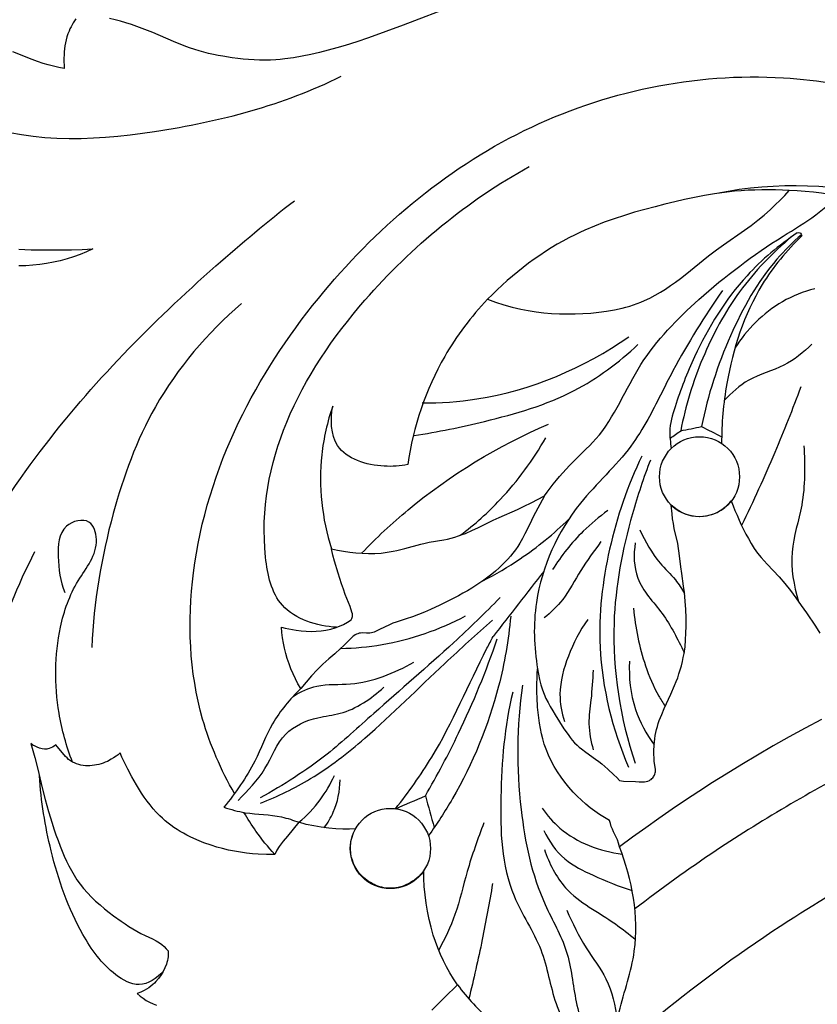
# Model space of a CAD drawing. Units: millimetres. Extents: x 2685 to 5185, y -7810 to -5310.
# Drawn here: x 3170 to 3255, y -6283 to -6178 of the extents above; entities that cross this region are included whole.
import ezdxf

# ---------------------------------------------------------------- set-up
doc = ezdxf.new("R2010")
doc.units = ezdxf.units.MM
doc.header["$MEASUREMENT"] = 0
doc.layers.add('kontur', color=7, linetype='Continuous', true_color=0xffffff)
doc.styles.add('Arial', font='txt')
doc.dimstyles.new('Dimension Style 01', dxfattribs={"dimtxt": 10, "dimasz": 7, "dimexe": 0.5, "dimexo": 0.5, "dimgap": 0.25, "dimtad": 1, "dimtoh": 1, "dimdec": 0, "dimzin": 1, "dimdsep": 46, "dimtxsty": 'Arial', "dimcen": 0.5, "dimazin": 0, "dimtfac": 1, "dimtdec": 4, "dimtix": 1, "dimtmove": 1, "dimatfit": 3, "dimfxl": 0, "dimtolj": 1, "dimtzin": 1, "dimarcsym": 0})

# ---------------------------------------------------------------- blocks, each defined once
blk = doc.blocks.new('*D1')
at = {"layer": 'Defpoints', "color": 0}
for p in [(3653.72, -6094.68), (3072.72, -6299.32), (3653.72, -6299.32)]:
    blk.add_point(p, dxfattribs=at)
at = {"layer": 'kontur', "color": 0, "lineweight": -2}
for p, q in [((3072.72, -6298.82), (3072.72, -6094.18)), ((3653.72, -6298.82), (3653.72, -6094.18)), ((3079.72, -6094.68), (3646.72, -6094.68))]:
    blk.add_line(p, q, dxfattribs=at)
at = {"layer": 'kontur', "color": 0}
for points in [[(3079.72, -6093.52), (3079.72, -6095.85), (3072.72, -6094.68)], [(3646.72, -6095.85), (3646.72, -6093.52), (3653.72, -6094.68)]]:
    blk.add_solid(points, dxfattribs=at)
at = {"layer": 'kontur', "color": 0, "insert": (3363.22, -6089.33), "char_height": 10, "attachment_point": 5, "style": 'Arial'}
blk.add_mtext('\\A1;581', dxfattribs=at)
blk = doc.blocks.new('*D2')
at = {"layer": 'Defpoints', "color": 0}
for p in [(3363.62, -6112.83), (3053.8, -6912.83), (3363.62, -6912.83)]:
    blk.add_point(p, dxfattribs=at)
at = {"layer": 'kontur', "color": 0, "lineweight": -2}
for p, q in [((3363.12, -6112.83), (3053.3, -6112.83)), ((3053.8, -6119.83), (3053.8, -6905.83)), ((3363.12, -6912.83), (3053.3, -6912.83))]:
    blk.add_line(p, q, dxfattribs=at)
at = {"layer": 'kontur', "color": 0}
for points in [[(3054.96, -6119.83), (3052.63, -6119.83), (3053.8, -6112.83)], [(3052.63, -6905.83), (3054.96, -6905.83), (3053.8, -6912.83)]]:
    blk.add_solid(points, dxfattribs=at)
at = {"layer": 'kontur', "color": 0, "insert": (3048.44, -6512.83), "char_height": 10, "attachment_point": 5, "rotation": 90, "style": 'Arial'}
blk.add_mtext('\\A1;800', dxfattribs=at)

msp = doc.modelspace()

# ---------------------------------------------------------------- linework, layer by layer
at = {"layer": 'kontur'}
for points in [[(3216.39, -6176.46), (3210.85, -6178.6), (3209.01, -6179.29), (3207.15, -6179.95), (3205.92, -6180.36), (3204.69, -6180.75), (3203.78, -6181.02), (3202.86, -6181.27), (3201.95, -6181.51), (3201.02, -6181.72), (3200.1, -6181.91), (3199.18, -6182.07), (3198.25, -6182.19), (3197.78, -6182.24), (3197.32, -6182.28), (3196.74, -6182.3), (3196.16, -6182.31), (3195.58, -6182.31), (3195, -6182.28), (3194.42, -6182.25), (3193.84, -6182.2), (3193.26, -6182.13), (3192.68, -6182.06), (3191.67, -6181.91), (3191.17, -6181.81), (3190.67, -6181.71), (3190.17, -6181.6), (3189.67, -6181.48), (3189.18, -6181.34), (3188.69, -6181.2), (3188.13, -6181), (3187.56, -6180.79), (3186.45, -6180.34), (3184.23, -6179.39), (3183.1, -6178.94), (3182.54, -6178.73), (3181.96, -6178.54), (3181.39, -6178.35), (3180.81, -6178.18), (3180.23, -6178.03), (3179.64, -6177.9)], [(3176.07, -6177.93), (3175.79, -6178.35), (3175.55, -6178.78), (3175.44, -6179), (3175.34, -6179.23), (3175.22, -6179.53), (3175.12, -6179.83), (3175.04, -6180.15), (3174.97, -6180.46), (3174.91, -6180.78), (3174.87, -6181.1), (3174.83, -6181.42), (3174.81, -6181.75), (3174.8, -6182.11), (3174.79, -6182.48), (3174.81, -6182.85), (3174.83, -6183.21), (3174.26, -6183.1), (3173.7, -6182.97), (3173.13, -6182.82), (3172.58, -6182.66), (3172, -6182.47), (3171.43, -6182.26), (3169.36, -6181.45)], [(3170.01, -6202.39), (3170.66, -6202.44), (3171.32, -6202.47), (3171.98, -6202.48), (3173.3, -6202.48), (3175.59, -6202.45), (3176.73, -6202.42), (3177.87, -6202.35), (3177.2, -6202.66), (3176.52, -6202.95), (3175.83, -6203.21), (3175.13, -6203.43), (3174.41, -6203.63), (3173.69, -6203.79), (3172.96, -6203.92), (3172.23, -6204.02), (3171.49, -6204.1), (3170.75, -6204.15), (3170.01, -6204.17)], [(3255.27, -6252.36), (3253.56, -6253.27), (3251.85, -6254.21), (3250.16, -6255.16), (3248.48, -6256.14), (3246.81, -6257.13), (3245.15, -6258.15), (3243.7, -6259.06), (3242.26, -6259.99), (3240.83, -6260.93), (3239.41, -6261.89), (3238, -6262.86), (3236.6, -6263.85), (3235.21, -6264.85), (3233.83, -6265.87), (3233.73, -6265.5), (3233.6, -6265.13), (3233.19, -6264.3), (3233.07, -6264.02), (3232.95, -6263.72), (3232.85, -6263.4), (3232.75, -6263.07), (3232.22, -6262.76), (3231.71, -6262.44), (3231.2, -6262.09), (3230.71, -6261.72), (3230.24, -6261.33), (3229.77, -6260.92), (3229.33, -6260.5), (3228.9, -6260.06), (3228.44, -6259.55), (3228.01, -6259.02), (3227.61, -6258.48), (3227.23, -6257.92), (3226.88, -6257.34), (3226.56, -6256.74), (3226.27, -6256.13), (3226.02, -6255.51), (3225.83, -6254.97), (3225.67, -6254.42), (3225.54, -6253.86), (3225.42, -6253.3), (3225.32, -6252.74), (3225.24, -6252.17), (3225.18, -6251.6), (3225.12, -6251.03), (3225.06, -6250.02), (3225.04, -6249.51), (3225.04, -6249), (3225.04, -6248.5), (3225.06, -6247.99), (3225.08, -6247.49), (3225.12, -6246.98), (3225.21, -6247.55), (3225.32, -6248.11), (3225.46, -6248.66), (3225.63, -6249.2), (3225.81, -6249.66), (3226.01, -6250.11), (3226.23, -6250.56), (3226.47, -6250.99), (3226.72, -6251.43), (3226.98, -6251.85), (3227.92, -6253.34), (3228.35, -6253.96), (3228.57, -6254.25), (3228.8, -6254.54), (3229.05, -6254.82), (3229.31, -6255.08), (3229.53, -6255.28), (3229.77, -6255.47), (3230.26, -6255.84), (3231.27, -6256.56), (3231.61, -6256.81), (3231.94, -6257.07), (3232.58, -6257.63), (3233.21, -6258.22), (3233.52, -6258.53), (3233.82, -6258.85), (3234.24, -6258.89), (3235.51, -6258.95), (3235.9, -6258.98), (3236.28, -6258.99), (3236.47, -6258.98), (3236.65, -6258.95), (3236.82, -6258.91), (3236.99, -6258.83), (3237.09, -6258.77), (3237.18, -6258.71), (3237.27, -6258.63), (3237.35, -6258.55), (3237.42, -6258.46), (3237.48, -6258.36), (3237.54, -6258.26), (3237.58, -6258.16), (3237.61, -6258.03), (3237.63, -6257.91), (3237.63, -6257.65), (3237.51, -6256.77), (3237.49, -6256.41), (3237.47, -6256.06), (3237.47, -6255.71), (3237.5, -6255.05), (3237.53, -6254.73), (3237.57, -6254.4), (3237.62, -6254.07), (3237.68, -6253.75), (3237.75, -6253.43), (3237.84, -6253.11), (3237.94, -6252.78), (3238.05, -6252.46), (3238.3, -6251.81), (3238.57, -6251.18), (3239.28, -6249.66), (3239.68, -6248.75), (3239.84, -6248.33), (3240, -6247.92), (3240.14, -6247.49), (3240.28, -6247.07), (3240.4, -6246.64), (3240.51, -6246.21), (3240.6, -6245.77), (3240.68, -6245.34), (3240.78, -6244.62), (3240.84, -6243.89), (3240.88, -6243.17), (3240.9, -6242.44), (3240.89, -6241.55), (3240.87, -6240.66), (3240.81, -6239.77), (3240.72, -6238.88), (3240.63, -6238.2), (3240.43, -6236.83), (3240.34, -6236.14), (3240.17, -6234.68), (3240.1, -6234.19), (3240, -6233.65), (3239.64, -6232.05), (3239.54, -6231.54), (3239.46, -6231.03), (3239.4, -6230.52), (3239.31, -6229.59), (3239.51, -6229.76), (3239.71, -6229.92), (3239.93, -6230.07), (3240.15, -6230.21), (3240.38, -6230.34), (3240.62, -6230.45), (3240.86, -6230.55), (3241.11, -6230.63), (3241.49, -6230.72), (3241.88, -6230.77), (3242.28, -6230.79), (3242.67, -6230.77), (3243.07, -6230.72), (3243.45, -6230.63), (3243.83, -6230.51), (3244.19, -6230.36), (3244.4, -6230.24), (3244.61, -6230.11), (3244.82, -6229.97), (3245.01, -6229.82), (3245.2, -6229.66), (3245.37, -6229.49), (3245.54, -6229.32), (3245.7, -6229.13), (3245.89, -6229.65), (3246.09, -6230.16), (3246.31, -6230.66), (3246.53, -6231.17), (3246.76, -6231.67), (3247, -6232.16), (3247.25, -6232.65), (3247.51, -6233.13), (3247.82, -6233.66), (3248.14, -6234.18), (3248.49, -6234.68), (3248.87, -6235.16), (3249.18, -6235.51), (3249.5, -6235.85), (3250.16, -6236.52), (3250.79, -6237.2), (3251.39, -6237.9), (3251.99, -6238.65), (3252.57, -6239.43), (3253.13, -6240.23), (3253.67, -6241.03), (3254.63, -6242.45), (3255.1, -6243.18)], [(3255.27, -6252.36), (3253.56, -6253.27), (3251.85, -6254.21), (3250.16, -6255.16), (3248.48, -6256.14), (3246.81, -6257.13), (3245.15, -6258.15), (3243.7, -6259.06), (3242.26, -6259.99), (3240.83, -6260.93), (3239.41, -6261.89), (3238, -6262.86), (3236.6, -6263.85), (3235.21, -6264.85), (3233.83, -6265.87), (3233.73, -6265.5), (3233.6, -6265.13), (3233.19, -6264.3), (3233.07, -6264.02), (3232.95, -6263.72), (3232.85, -6263.4), (3232.75, -6263.07), (3232.22, -6262.76), (3231.71, -6262.44), (3231.2, -6262.09), (3230.71, -6261.72), (3230.24, -6261.33), (3229.77, -6260.92), (3229.33, -6260.5), (3228.9, -6260.06), (3228.44, -6259.55), (3228.01, -6259.02), (3227.61, -6258.48), (3227.23, -6257.92), (3226.88, -6257.34), (3226.56, -6256.74), (3226.27, -6256.13), (3226.02, -6255.51), (3225.83, -6254.97), (3225.67, -6254.42), (3225.54, -6253.86), (3225.42, -6253.3), (3225.32, -6252.74), (3225.24, -6252.17), (3225.18, -6251.6), (3225.12, -6251.03), (3225.06, -6250.02), (3225.04, -6249.51), (3225.04, -6249), (3225.04, -6248.5), (3225.06, -6247.99), (3225.08, -6247.49), (3225.12, -6246.98), (3225.21, -6247.55), (3225.32, -6248.11), (3225.46, -6248.66), (3225.63, -6249.2), (3225.81, -6249.66), (3226.01, -6250.11), (3226.23, -6250.56), (3226.47, -6250.99), (3226.72, -6251.43), (3226.98, -6251.85), (3227.92, -6253.34), (3228.35, -6253.96), (3228.57, -6254.25), (3228.8, -6254.54), (3229.05, -6254.82), (3229.31, -6255.08), (3229.53, -6255.28), (3229.77, -6255.47), (3230.26, -6255.84), (3231.27, -6256.56), (3231.61, -6256.81), (3231.94, -6257.07), (3232.58, -6257.63), (3233.21, -6258.22), (3233.52, -6258.53), (3233.82, -6258.85), (3234.24, -6258.89), (3235.51, -6258.95), (3235.9, -6258.98), (3236.28, -6258.99), (3236.47, -6258.98), (3236.65, -6258.95), (3236.82, -6258.91), (3236.99, -6258.83), (3237.09, -6258.77), (3237.18, -6258.71), (3237.27, -6258.63), (3237.35, -6258.55), (3237.42, -6258.46), (3237.48, -6258.36), (3237.54, -6258.26), (3237.58, -6258.16), (3237.61, -6258.03), (3237.63, -6257.91), (3237.63, -6257.65), (3237.51, -6256.77), (3237.49, -6256.41), (3237.47, -6256.06), (3237.47, -6255.71), (3237.5, -6255.05), (3237.53, -6254.73), (3237.57, -6254.4), (3237.62, -6254.07), (3237.68, -6253.75), (3237.75, -6253.43), (3237.84, -6253.11), (3237.94, -6252.78), (3238.05, -6252.46), (3238.3, -6251.81), (3238.57, -6251.18), (3239.28, -6249.66), (3239.68, -6248.75), (3239.84, -6248.33), (3240, -6247.92), (3240.14, -6247.49), (3240.28, -6247.07), (3240.4, -6246.64), (3240.51, -6246.21), (3240.6, -6245.77), (3240.68, -6245.34), (3240.78, -6244.62), (3240.84, -6243.89), (3240.88, -6243.17), (3240.9, -6242.44), (3240.89, -6241.55), (3240.87, -6240.66), (3240.81, -6239.77), (3240.72, -6238.88), (3240.63, -6238.2), (3240.43, -6236.83), (3240.34, -6236.14), (3240.17, -6234.68), (3240.1, -6234.19), (3240, -6233.65), (3239.64, -6232.05), (3239.54, -6231.54), (3239.46, -6231.03), (3239.4, -6230.52), (3239.31, -6229.59), (3239.51, -6229.76), (3239.71, -6229.92), (3239.93, -6230.07), (3240.15, -6230.21), (3240.38, -6230.34), (3240.62, -6230.45), (3240.86, -6230.55), (3241.11, -6230.63), (3241.49, -6230.72), (3241.88, -6230.77), (3242.28, -6230.79), (3242.67, -6230.77), (3243.07, -6230.72), (3243.45, -6230.63), (3243.83, -6230.51), (3244.19, -6230.36), (3244.4, -6230.24), (3244.61, -6230.11), (3244.82, -6229.97), (3245.01, -6229.82), (3245.2, -6229.66), (3245.37, -6229.49), (3245.54, -6229.32), (3245.7, -6229.13), (3245.89, -6229.65), (3246.09, -6230.16), (3246.31, -6230.66), (3246.53, -6231.17), (3246.76, -6231.67), (3247, -6232.16), (3247.25, -6232.65), (3247.51, -6233.13), (3247.82, -6233.66), (3248.14, -6234.18), (3248.49, -6234.68), (3248.87, -6235.16), (3249.18, -6235.51), (3249.5, -6235.85), (3250.16, -6236.52), (3250.79, -6237.2), (3251.39, -6237.9), (3251.99, -6238.65), (3252.57, -6239.43), (3253.13, -6240.23), (3253.67, -6241.03), (3254.63, -6242.45), (3255.1, -6243.18)], [(3213.88, -6283.24), (3215.23, -6281.88), (3216.61, -6280.53), (3216.19, -6279.89), (3215.8, -6279.26), (3215.44, -6278.62), (3215.12, -6277.98), (3214.8, -6277.3), (3214.51, -6276.62), (3214.26, -6275.94), (3214.03, -6275.25), (3213.8, -6274.43), (3213.59, -6273.59), (3213.41, -6272.72), (3213.27, -6271.85), (3213.16, -6270.97), (3213.08, -6270.1), (3213.05, -6269.25), (3213.04, -6268.82), (3213.05, -6268.41), (3212.88, -6268.62), (3212.69, -6268.83), (3212.49, -6269.02), (3212.28, -6269.21), (3212.07, -6269.38), (3211.84, -6269.54), (3211.6, -6269.68), (3211.36, -6269.82), (3211.11, -6269.93), (3210.85, -6270.04), (3210.59, -6270.12), (3210.32, -6270.19), (3210.05, -6270.24), (3209.77, -6270.27), (3209.5, -6270.28), (3209.22, -6270.28), (3209, -6270.26), (3208.79, -6270.23), (3208.57, -6270.18), (3208.36, -6270.13), (3208.15, -6270.06), (3207.94, -6269.98), (3207.74, -6269.89), (3207.54, -6269.79), (3207.35, -6269.68), (3207.16, -6269.56), (3206.98, -6269.43), (3206.8, -6269.29), (3206.63, -6269.15), (3206.47, -6268.99), (3206.32, -6268.83), (3206.17, -6268.66), (3205.94, -6268.35), (3205.74, -6268.01), (3205.57, -6267.66), (3205.44, -6267.3), (3205.33, -6266.93), (3205.26, -6266.55), (3205.23, -6266.17), (3205.24, -6265.79), (3205.26, -6265.55), (3205.29, -6265.31), (3205.35, -6265.08), (3205.41, -6264.85), (3205.48, -6264.62), (3205.57, -6264.39), (3205.67, -6264.18), (3205.78, -6263.96), (3205.13, -6263.99), (3204.43, -6263.99), (3203.7, -6263.96), (3202.95, -6263.91), (3202.14, -6263.8), (3201.34, -6263.66), (3200.54, -6263.49), (3199.76, -6263.27), (3198.54, -6264.76), (3198.09, -6265.29), (3197.88, -6265.56), (3197.68, -6265.84), (3197.42, -6266.25), (3197.19, -6266.68), (3196.32, -6266.69), (3195.45, -6266.66), (3194.82, -6266.62), (3194.18, -6266.55), (3193.55, -6266.46), (3192.92, -6266.35), (3192.29, -6266.22), (3191.66, -6266.07), (3191.04, -6265.9), (3190.43, -6265.7), (3189.67, -6265.44), (3188.93, -6265.14), (3188.21, -6264.81), (3187.85, -6264.63), (3187.5, -6264.44), (3187.16, -6264.24), (3186.82, -6264.03), (3186.49, -6263.82), (3186.17, -6263.59), (3185.86, -6263.35), (3185.55, -6263.11), (3185.26, -6262.85), (3184.97, -6262.58), (3184.61, -6262.21), (3184.27, -6261.83), (3183.95, -6261.43), (3183.63, -6261.02), (3183.33, -6260.6), (3183.05, -6260.17), (3182.5, -6259.29), (3182.02, -6258.46), (3181.57, -6257.62), (3181.16, -6256.77), (3180.96, -6256.34), (3180.78, -6255.9), (3180.56, -6256.09), (3180.33, -6256.26), (3180.08, -6256.42), (3179.83, -6256.58), (3179.41, -6256.8), (3179.19, -6256.9), (3178.97, -6256.98), (3178.74, -6257.06), (3178.51, -6257.13), (3178.27, -6257.18), (3178.04, -6257.22), (3177.8, -6257.25), (3177.56, -6257.27), (3177.32, -6257.27), (3177.08, -6257.26), (3176.84, -6257.23), (3176.61, -6257.19), (3176.38, -6257.14), (3176.15, -6257.07), (3175.92, -6256.97), (3175.7, -6256.87), (3175.49, -6256.74), (3175.3, -6256.59), (3175.13, -6256.44), (3174.97, -6256.27), (3173.92, -6255.05), (3173.76, -6255.17), (3173.59, -6255.28), (3173.41, -6255.37), (3173.22, -6255.44), (3173.09, -6255.47), (3172.97, -6255.49), (3172.72, -6255.49), (3172.47, -6255.46), (3172.21, -6255.4), (3171.96, -6255.31), (3171.73, -6255.2), (3171.5, -6255.07), (3171.29, -6254.92), (3171.69, -6256.39), (3171.98, -6257.5), (3172.53, -6259.74), (3172.82, -6260.86), (3173.16, -6262.11), (3173.54, -6263.35), (3173.74, -6263.97), (3173.95, -6264.59), (3174.17, -6265.2), (3174.4, -6265.81), (3174.61, -6266.34), (3174.84, -6266.87), (3175.07, -6267.39), (3175.32, -6267.9), (3175.59, -6268.4), (3175.87, -6268.89), (3176.18, -6269.37), (3176.51, -6269.83), (3176.89, -6270.31), (3177.29, -6270.77), (3177.72, -6271.22), (3178.16, -6271.64), (3178.63, -6272.05), (3179.1, -6272.45), (3179.59, -6272.84), (3180.08, -6273.21), (3180.88, -6273.79), (3181.29, -6274.07), (3181.7, -6274.34), (3182.12, -6274.6), (3182.55, -6274.84), (3182.98, -6275.08), (3183.42, -6275.29), (3184.2, -6275.65), (3184.58, -6275.85), (3184.77, -6275.96), (3184.94, -6276.07), (3185.2, -6276.26), (3185.44, -6276.47), (3185.67, -6276.7), (3185.88, -6276.94), (3185.88, -6277.24), (3185.86, -6277.55), (3185.83, -6277.75), (3185.79, -6277.95), (3185.74, -6278.15), (3185.68, -6278.35), (3185.53, -6278.73), (3185.35, -6279.11), (3185.12, -6279.49), (3184.86, -6279.85), (3184.57, -6280.19), (3184.42, -6280.35), (3184.25, -6280.5), (3184.04, -6280.68), (3183.81, -6280.84), (3183.57, -6280.99), (3183.33, -6281.13), (3182.96, -6281.31), (3182.58, -6281.46), (3182.89, -6281.73), (3183.22, -6281.97), (3183.55, -6282.19), (3183.9, -6282.38), (3184.26, -6282.55), (3184.63, -6282.7)], [(3213.88, -6283.24), (3215.23, -6281.88), (3216.61, -6280.53), (3216.19, -6279.89), (3215.8, -6279.26), (3215.44, -6278.62), (3215.12, -6277.98), (3214.8, -6277.3), (3214.51, -6276.62), (3214.26, -6275.94), (3214.03, -6275.25), (3213.8, -6274.43), (3213.59, -6273.59), (3213.41, -6272.72), (3213.27, -6271.85), (3213.16, -6270.97), (3213.08, -6270.1), (3213.05, -6269.25), (3213.04, -6268.82), (3213.05, -6268.41), (3212.88, -6268.62), (3212.69, -6268.83), (3212.49, -6269.02), (3212.28, -6269.21), (3212.07, -6269.38), (3211.84, -6269.54), (3211.6, -6269.68), (3211.36, -6269.82), (3211.11, -6269.93), (3210.85, -6270.04), (3210.59, -6270.12), (3210.32, -6270.19), (3210.05, -6270.24), (3209.77, -6270.27), (3209.5, -6270.28), (3209.22, -6270.28), (3209, -6270.26), (3208.79, -6270.23), (3208.57, -6270.18), (3208.36, -6270.13), (3208.15, -6270.06), (3207.94, -6269.98), (3207.74, -6269.89), (3207.54, -6269.79), (3207.35, -6269.68), (3207.16, -6269.56), (3206.98, -6269.43), (3206.8, -6269.29), (3206.63, -6269.15), (3206.47, -6268.99), (3206.32, -6268.83), (3206.17, -6268.66), (3205.94, -6268.35), (3205.74, -6268.01), (3205.57, -6267.66), (3205.44, -6267.3), (3205.33, -6266.93), (3205.26, -6266.55), (3205.23, -6266.17), (3205.24, -6265.79), (3205.26, -6265.55), (3205.29, -6265.31), (3205.35, -6265.08), (3205.41, -6264.85), (3205.48, -6264.62), (3205.57, -6264.39), (3205.67, -6264.18), (3205.78, -6263.96), (3205.13, -6263.99), (3204.43, -6263.99), (3203.7, -6263.96), (3202.95, -6263.91), (3202.14, -6263.8), (3201.34, -6263.66), (3200.54, -6263.49), (3199.76, -6263.27), (3198.54, -6264.76), (3198.09, -6265.29), (3197.88, -6265.56), (3197.68, -6265.84), (3197.42, -6266.25), (3197.19, -6266.68), (3196.32, -6266.69), (3195.45, -6266.66), (3194.82, -6266.62), (3194.18, -6266.55), (3193.55, -6266.46), (3192.92, -6266.35), (3192.29, -6266.22), (3191.66, -6266.07), (3191.04, -6265.9), (3190.43, -6265.7), (3189.67, -6265.44), (3188.93, -6265.14), (3188.21, -6264.81), (3187.85, -6264.63), (3187.5, -6264.44), (3187.16, -6264.24), (3186.82, -6264.03), (3186.49, -6263.82), (3186.17, -6263.59), (3185.86, -6263.35), (3185.55, -6263.11), (3185.26, -6262.85), (3184.97, -6262.58), (3184.61, -6262.21), (3184.27, -6261.83), (3183.95, -6261.43), (3183.63, -6261.02), (3183.33, -6260.6), (3183.05, -6260.17), (3182.5, -6259.29), (3182.02, -6258.46), (3181.57, -6257.62), (3181.16, -6256.77), (3180.96, -6256.34), (3180.78, -6255.9), (3180.56, -6256.09), (3180.33, -6256.26), (3180.08, -6256.42), (3179.83, -6256.58), (3179.41, -6256.8), (3179.19, -6256.9), (3178.97, -6256.98), (3178.74, -6257.06), (3178.51, -6257.13), (3178.27, -6257.18), (3178.04, -6257.22), (3177.8, -6257.25), (3177.56, -6257.27), (3177.32, -6257.27), (3177.08, -6257.26), (3176.84, -6257.23), (3176.61, -6257.19), (3176.38, -6257.14), (3176.15, -6257.07), (3175.92, -6256.97), (3175.7, -6256.87), (3175.49, -6256.74), (3175.3, -6256.59), (3175.13, -6256.44), (3174.97, -6256.27), (3173.92, -6255.05), (3173.76, -6255.17), (3173.59, -6255.28), (3173.41, -6255.37), (3173.22, -6255.44), (3173.09, -6255.47), (3172.97, -6255.49), (3172.72, -6255.49), (3172.47, -6255.46), (3172.21, -6255.4), (3171.96, -6255.31), (3171.73, -6255.2), (3171.5, -6255.07), (3171.29, -6254.92), (3171.69, -6256.39), (3171.98, -6257.5), (3172.53, -6259.74), (3172.82, -6260.86), (3173.16, -6262.11), (3173.54, -6263.35), (3173.74, -6263.97), (3173.95, -6264.59), (3174.17, -6265.2), (3174.4, -6265.81), (3174.61, -6266.34), (3174.84, -6266.87), (3175.07, -6267.39), (3175.32, -6267.9), (3175.59, -6268.4), (3175.87, -6268.89), (3176.18, -6269.37), (3176.51, -6269.83), (3176.89, -6270.31), (3177.29, -6270.77), (3177.72, -6271.22), (3178.16, -6271.64), (3178.63, -6272.05), (3179.1, -6272.45), (3179.59, -6272.84), (3180.08, -6273.21), (3180.88, -6273.79), (3181.29, -6274.07), (3181.7, -6274.34), (3182.12, -6274.6), (3182.55, -6274.84), (3182.98, -6275.08), (3183.42, -6275.29), (3184.2, -6275.65), (3184.58, -6275.85), (3184.77, -6275.96), (3184.94, -6276.07), (3185.2, -6276.26), (3185.44, -6276.47), (3185.67, -6276.7), (3185.88, -6276.94), (3185.88, -6277.24), (3185.86, -6277.55), (3185.83, -6277.75), (3185.79, -6277.95), (3185.74, -6278.15), (3185.68, -6278.35), (3185.53, -6278.73), (3185.35, -6279.11), (3185.12, -6279.49), (3184.86, -6279.85), (3184.57, -6280.19), (3184.42, -6280.35), (3184.25, -6280.5), (3184.04, -6280.68), (3183.81, -6280.84), (3183.57, -6280.99), (3183.33, -6281.13), (3182.96, -6281.31), (3182.58, -6281.46), (3182.89, -6281.73), (3183.22, -6281.97), (3183.55, -6282.19), (3183.9, -6282.38), (3184.26, -6282.55), (3184.63, -6282.7)]]:
    msp.add_lwpolyline(points, dxfattribs=at)
for points in [[(3251.84, -6196.15), (3251.12, -6196.12), (3250.39, -6196.09), (3249.66, -6196.09), (3248.94, -6196.09), (3248.21, -6196.11), (3247.49, -6196.14), (3246.76, -6196.18), (3246.04, -6196.24), (3244.97, -6196.36), (3243.91, -6196.51), (3242.85, -6196.69), (3241.79, -6196.89), (3240.74, -6197.11), (3239.69, -6197.35), (3238.64, -6197.61), (3237.6, -6197.88), (3236.51, -6198.17), (3235.42, -6198.48), (3234.34, -6198.81), (3233.26, -6199.16), (3232.2, -6199.54), (3231.15, -6199.94), (3230.12, -6200.38), (3229.6, -6200.61), (3229.1, -6200.86), (3228.45, -6201.18), (3227.81, -6201.53), (3227.18, -6201.88), (3226.56, -6202.26), (3225.95, -6202.65), (3225.34, -6203.05), (3224.75, -6203.46), (3224.16, -6203.89), (3223.58, -6204.33), (3223.01, -6204.79), (3222.45, -6205.25), (3221.9, -6205.73), (3221.36, -6206.21), (3220.83, -6206.71), (3220.31, -6207.21), (3219.79, -6207.72), (3220.66, -6208.03), (3221.54, -6208.31), (3222.42, -6208.55), (3223.32, -6208.76), (3224.13, -6208.91), (3224.95, -6209.04), (3225.77, -6209.14), (3226.6, -6209.21), (3227.43, -6209.26), (3228.26, -6209.28), (3229.1, -6209.27), (3229.93, -6209.24), (3230.77, -6209.19), (3231.62, -6209.1), (3232.45, -6208.99), (3233.28, -6208.84), (3234.1, -6208.66), (3234.51, -6208.55), (3234.91, -6208.44), (3235.3, -6208.31), (3235.7, -6208.17), (3236.09, -6208.02), (3236.47, -6207.86), (3237.05, -6207.59), (3237.62, -6207.29), (3238.17, -6206.97), (3238.72, -6206.63), (3239.25, -6206.27), (3239.78, -6205.9), (3240.3, -6205.51), (3240.81, -6205.12), (3243.29, -6203.1), (3244.14, -6202.45), (3244.87, -6201.93), (3247.09, -6200.39), (3247.81, -6199.87), (3248.51, -6199.33), (3249.19, -6198.77), (3249.86, -6198.19), (3250.37, -6197.7), (3250.88, -6197.2), (3251.37, -6196.68)], [(3251.84, -6196.15), (3251.12, -6196.12), (3250.39, -6196.09), (3249.66, -6196.09), (3248.94, -6196.09), (3248.21, -6196.11), (3247.49, -6196.14), (3246.76, -6196.18), (3246.04, -6196.24), (3244.97, -6196.36), (3243.91, -6196.51), (3242.85, -6196.69), (3241.79, -6196.89), (3240.74, -6197.11), (3239.69, -6197.35), (3238.64, -6197.61), (3237.6, -6197.88), (3236.51, -6198.17), (3235.42, -6198.48), (3234.34, -6198.81), (3233.26, -6199.16), (3232.2, -6199.54), (3231.15, -6199.94), (3230.12, -6200.38), (3229.6, -6200.61), (3229.1, -6200.86), (3228.45, -6201.18), (3227.81, -6201.53), (3227.18, -6201.88), (3226.56, -6202.26), (3225.95, -6202.65), (3225.34, -6203.05), (3224.75, -6203.46), (3224.16, -6203.89), (3223.58, -6204.33), (3223.01, -6204.79), (3222.45, -6205.25), (3221.9, -6205.73), (3221.36, -6206.21), (3220.83, -6206.71), (3220.31, -6207.21), (3219.79, -6207.72), (3220.66, -6208.03), (3221.54, -6208.31), (3222.42, -6208.55), (3223.32, -6208.76), (3224.13, -6208.91), (3224.95, -6209.04), (3225.77, -6209.14), (3226.6, -6209.21), (3227.43, -6209.26), (3228.26, -6209.28), (3229.1, -6209.27), (3229.93, -6209.24), (3230.77, -6209.19), (3231.62, -6209.1), (3232.45, -6208.99), (3233.28, -6208.84), (3234.1, -6208.66), (3234.51, -6208.55), (3234.91, -6208.44), (3235.3, -6208.31), (3235.7, -6208.17), (3236.09, -6208.02), (3236.47, -6207.86), (3237.05, -6207.59), (3237.62, -6207.29), (3238.17, -6206.97), (3238.72, -6206.63), (3239.25, -6206.27), (3239.78, -6205.9), (3240.3, -6205.51), (3240.81, -6205.12), (3243.29, -6203.1), (3244.14, -6202.45), (3244.87, -6201.93), (3247.09, -6200.39), (3247.81, -6199.87), (3248.51, -6199.33), (3249.19, -6198.77), (3249.86, -6198.19), (3250.37, -6197.7), (3250.88, -6197.2), (3251.37, -6196.68)], [(3205.32, -6241.78), (3205.4, -6241.61), (3205.43, -6241.52), (3205.46, -6241.43), (3205.46, -6241.28), (3205.44, -6241.12), (3205.4, -6240.96), (3205.19, -6240.36), (3204.69, -6239.06), (3204.49, -6238.51), (3204.29, -6237.95), (3203.92, -6236.82), (3203.55, -6235.54), (3203.37, -6234.89), (3203.21, -6234.24), (3203.85, -6234.38), (3204.5, -6234.49), (3205.16, -6234.58), (3205.81, -6234.65), (3206.49, -6234.7), (3207.16, -6234.72), (3207.84, -6234.71), (3208.51, -6234.67), (3208.93, -6234.62), (3209.34, -6234.56), (3209.76, -6234.48), (3210.17, -6234.39), (3211, -6234.2), (3212.71, -6233.73), (3213.16, -6233.61), (3213.61, -6233.52), (3215.16, -6233.27), (3215.55, -6233.19), (3215.94, -6233.1), (3216.33, -6232.99), (3216.71, -6232.86), (3217.09, -6232.72), (3217.47, -6232.58), (3218.21, -6232.25), (3218.76, -6231.99), (3220.39, -6231.17), (3221.03, -6230.88), (3222.97, -6230.04), (3223.7, -6229.71), (3224.42, -6229.35), (3225.84, -6228.61), (3224.66, -6230.84), (3224.29, -6231.59), (3223.78, -6232.62), (3223.52, -6233.12), (3223.24, -6233.62), (3223.01, -6233.98), (3222.76, -6234.33), (3222.5, -6234.67), (3222.23, -6235), (3221.94, -6235.32), (3221.65, -6235.64), (3221.34, -6235.94), (3221.03, -6236.24), (3220.64, -6236.58), (3220.24, -6236.91), (3219.83, -6237.23), (3219.41, -6237.54), (3218.99, -6237.84), (3218.56, -6238.13), (3218.12, -6238.41), (3217.67, -6238.67), (3217.19, -6238.95), (3216.71, -6239.22), (3215.73, -6239.73), (3214.73, -6240.21), (3213.73, -6240.67), (3213.1, -6240.94), (3212.46, -6241.21), (3211.82, -6241.45), (3211.16, -6241.67), (3210.08, -6242.01), (3209.73, -6242.13), (3209.38, -6242.29), (3208.33, -6242.81), (3208.04, -6242.94), (3207.75, -6243.06), (3207.46, -6243.14), (3207.31, -6243.17), (3207.15, -6243.18), (3206.95, -6243.18), (3206.53, -6243.16), (3206.32, -6243.17), (3206.17, -6243.2), (3206.03, -6243.24), (3205.89, -6243.3), (3205.75, -6243.37), (3205.61, -6243.46), (3205.48, -6243.55), (3205.24, -6243.77), (3204.5, -6244.54), (3204.19, -6244.82), (3203.57, -6245.38), (3202.94, -6245.92), (3202.32, -6246.47), (3202, -6246.78), (3201.69, -6247.09), (3201.09, -6247.73), (3200.52, -6248.39), (3199.95, -6249.07), (3199.66, -6248.56), (3199.39, -6248.03), (3199.14, -6247.5), (3198.91, -6246.96), (3198.71, -6246.43), (3198.53, -6245.89), (3198.37, -6245.34), (3198.24, -6244.79), (3198.12, -6244.24), (3198.03, -6243.68), (3197.95, -6243.12), (3197.9, -6242.55), (3198.29, -6242.65), (3198.68, -6242.73), (3199.07, -6242.8), (3199.47, -6242.86), (3200, -6242.93), (3200.54, -6242.97), (3201.08, -6242.99), (3201.61, -6242.98), (3202.13, -6242.93), (3202.63, -6242.86), (3203.14, -6242.75), (3203.63, -6242.61), (3204.07, -6242.44), (3204.5, -6242.25), (3204.92, -6242.02)], [(3205.32, -6241.78), (3205.4, -6241.61), (3205.43, -6241.52), (3205.46, -6241.43), (3205.46, -6241.28), (3205.44, -6241.12), (3205.4, -6240.96), (3205.19, -6240.36), (3204.69, -6239.06), (3204.49, -6238.51), (3204.29, -6237.95), (3203.92, -6236.82), (3203.55, -6235.54), (3203.37, -6234.89), (3203.21, -6234.24), (3203.85, -6234.38), (3204.5, -6234.49), (3205.16, -6234.58), (3205.81, -6234.65), (3206.49, -6234.7), (3207.16, -6234.72), (3207.84, -6234.71), (3208.51, -6234.67), (3208.93, -6234.62), (3209.34, -6234.56), (3209.76, -6234.48), (3210.17, -6234.39), (3211, -6234.2), (3212.71, -6233.73), (3213.16, -6233.61), (3213.61, -6233.52), (3215.16, -6233.27), (3215.55, -6233.19), (3215.94, -6233.1), (3216.33, -6232.99), (3216.71, -6232.86), (3217.09, -6232.72), (3217.47, -6232.58), (3218.21, -6232.25), (3218.76, -6231.99), (3220.39, -6231.17), (3221.03, -6230.88), (3222.97, -6230.04), (3223.7, -6229.71), (3224.42, -6229.35), (3225.84, -6228.61), (3224.66, -6230.84), (3224.29, -6231.59), (3223.78, -6232.62), (3223.52, -6233.12), (3223.24, -6233.62), (3223.01, -6233.98), (3222.76, -6234.33), (3222.5, -6234.67), (3222.23, -6235), (3221.94, -6235.32), (3221.65, -6235.64), (3221.34, -6235.94), (3221.03, -6236.24), (3220.64, -6236.58), (3220.24, -6236.91), (3219.83, -6237.23), (3219.41, -6237.54), (3218.99, -6237.84), (3218.56, -6238.13), (3218.12, -6238.41), (3217.67, -6238.67), (3217.19, -6238.95), (3216.71, -6239.22), (3215.73, -6239.73), (3214.73, -6240.21), (3213.73, -6240.67), (3213.1, -6240.94), (3212.46, -6241.21), (3211.82, -6241.45), (3211.16, -6241.67), (3210.08, -6242.01), (3209.73, -6242.13), (3209.38, -6242.29), (3208.33, -6242.81), (3208.04, -6242.94), (3207.75, -6243.06), (3207.46, -6243.14), (3207.31, -6243.17), (3207.15, -6243.18), (3206.95, -6243.18), (3206.53, -6243.16), (3206.32, -6243.17), (3206.17, -6243.2), (3206.03, -6243.24), (3205.89, -6243.3), (3205.75, -6243.37), (3205.61, -6243.46), (3205.48, -6243.55), (3205.24, -6243.77), (3204.5, -6244.54), (3204.19, -6244.82), (3203.57, -6245.38), (3202.94, -6245.92), (3202.32, -6246.47), (3202, -6246.78), (3201.69, -6247.09), (3201.09, -6247.73), (3200.52, -6248.39), (3199.95, -6249.07), (3199.66, -6248.56), (3199.39, -6248.03), (3199.14, -6247.5), (3198.91, -6246.96), (3198.71, -6246.43), (3198.53, -6245.89), (3198.37, -6245.34), (3198.24, -6244.79), (3198.12, -6244.24), (3198.03, -6243.68), (3197.95, -6243.12), (3197.9, -6242.55), (3198.29, -6242.65), (3198.68, -6242.73), (3199.07, -6242.8), (3199.47, -6242.86), (3200, -6242.93), (3200.54, -6242.97), (3201.08, -6242.99), (3201.61, -6242.98), (3202.13, -6242.93), (3202.63, -6242.86), (3203.14, -6242.75), (3203.63, -6242.61), (3204.07, -6242.44), (3204.5, -6242.25), (3204.92, -6242.02)]]:
    msp.add_lwpolyline(points, close=True, dxfattribs=at)
for centre, radius in [((3242.32, -6226.57), 4.25), ((3209.48, -6266.06), 4.26)]:
    msp.add_circle(centre, radius, dxfattribs=at)
for points, knots in [([(3154.9, -6179.87), (3157.38, -6183.31), (3165.72, -6191.55), (3185.03, -6190.51), (3198.07, -6187.09), (3204.25, -6184.03)], [0, 0, 0, 0, 12.721632, 32.826098, 53.501851, 53.501851, 53.501851, 53.501851]), ([(3192.92, -6260.22), (3191.49, -6257.73), (3188.22, -6250.26), (3187.68, -6236.24), (3192.55, -6220.76), (3203.71, -6203.8), (3222.53, -6187.67), (3249.46, -6182.02), (3266.13, -6186.71), (3272.86, -6189.92)], [0, 0, 0, 0, 8.607667, 24.179956, 40.840925, 56.513781, 84.712328, 112.840023, 135.197419, 135.197419, 135.197419, 135.197419]), ([(3203.77, -6242.56), (3201.7, -6242.44), (3197.3, -6241.11), (3195.33, -6231.85), (3197.63, -6220.11), (3207.71, -6205.42), (3217.67, -6197.24), (3224.24, -6193.61)], [0, 0, 0, 0, 6.209933, 11.637325, 26.151688, 41.523786, 64.046838, 64.046838, 64.046838, 64.046838]), ([(3282.87, -6274.59), (3283.74, -6274.54), (3287.07, -6273.95), (3292.53, -6267.07), (3295.83, -6255.05), (3295.68, -6241.14), (3292.85, -6227.37), (3286.8, -6214.23), (3276.09, -6203.56), (3261.84, -6195.42), (3250.43, -6195.24), (3244.17, -6196.47)], [0, 0, 0, 0, 2.623687, 9.83041, 24.202497, 39.872204, 50.976765, 66.279664, 82.47108, 95.570956, 114.723994, 114.723994, 114.723994, 114.723994]), ([(3284.3, -6270.15), (3285.4, -6269.55), (3288.63, -6267.28), (3291.83, -6260.12), (3293.46, -6248.31), (3291.62, -6232.75), (3285.13, -6217.6), (3275.8, -6206.2), (3265.16, -6198.25), (3256.42, -6196.35), (3251.84, -6196.15)], [0, 0, 0, 0, 3.734379, 11.582253, 22.495506, 39.453712, 57.844025, 71.13578, 83.285145, 97.027838, 97.027838, 97.027838, 97.027838]), ([(3180.89, -6310.05), (3180.4, -6310.66), (3178.62, -6312.28), (3174.03, -6312.36), (3167.73, -6308.62), (3161.16, -6299.39), (3156.81, -6285.25), (3154.97, -6267.69), (3158.42, -6245.92), (3171.05, -6223.42), (3186.71, -6207.59), (3196.42, -6199.46), (3199.28, -6197.25)], [0, 0, 0, 0, 2.361192, 6.938645, 12.455841, 23.89626, 39.904313, 56.453372, 76.515429, 105.008244, 132.139318, 142.98429, 142.98429, 142.98429, 142.98429]), ([(3225.84, -6228.61), (3226.67, -6227.49), (3228.34, -6225.32), (3232.84, -6221.53), (3235.58, -6214.26), (3242.59, -6207.11), (3249.13, -6202.16), (3254.1, -6199.28), (3255.64, -6197.99), (3256.1, -6197.58)], [0, 0, 0, 0, 4.197259, 8.18794, 17.412534, 26.671399, 37.854879, 41.994209, 43.847652, 43.847652, 43.847652, 43.847652]), ([(3252.7, -6200.67), (3250.76, -6201.97), (3246.3, -6205.71), (3242.22, -6212.37), (3239.99, -6218.15), (3239.09, -6221.16), (3239.2, -6222.66), (3239.26, -6223.25), (3239.31, -6223.57)], [0, 0, 0, 0, 6.991361, 17.251634, 22.947076, 25.695893, 26.480037, 27.461962, 27.461962, 27.461962, 27.461962]), ([(3253.14, -6200.86), (3252.22, -6201.66), (3249.08, -6204.77), (3245.24, -6211.66), (3243.18, -6217.92), (3242.54, -6221.23)], [0, 0, 0, 0, 3.673917, 13.181717, 23.304711, 23.304711, 23.304711, 23.304711]), ([(3253.18, -6200.99), (3251.58, -6202.53), (3247.74, -6207.17), (3245.19, -6215.07), (3244.66, -6220.92), (3244.67, -6223.06)], [0, 0, 0, 0, 6.658236, 17.810268, 24.23037, 24.23037, 24.23037, 24.23037]), ([(3252.7, -6200.67), (3252.78, -6200.64), (3253.04, -6200.59), (3253.15, -6200.86), (3253.18, -6200.99)], [0, 0, 0, 0, 0.2741627, 0.6701456, 0.6701456, 0.6701456, 0.6701456]), ([(3252.14, -6201.06), (3250.06, -6202.77), (3246.29, -6206.7), (3242.42, -6213.87), (3240.83, -6219.05), (3240.32, -6221.69)], [0, 0, 0, 0, 8.073675, 16.136338, 24.216186, 24.216186, 24.216186, 24.216186]), ([(3244.75, -6206.77), (3242.87, -6209.54), (3240.02, -6214), (3237.29, -6219.79), (3234.28, -6224.73), (3228.45, -6229.8), (3224.52, -6238.35), (3224.72, -6244.66), (3225.12, -6246.98)], [0, 0, 0, 0, 10.038223, 15.848179, 19.19069, 27.287603, 38.818163, 45.890948, 45.890948, 45.890948, 45.890948]), ([(3254.57, -6206.59), (3253.37, -6206.9), (3250, -6208.24), (3247.34, -6210.92), (3246.08, -6212.91)], [0, 0, 0, 0, 3.711672, 10.767982, 10.767982, 10.767982, 10.767982]), ([(3193.65, -6208.17), (3190.05, -6211.29), (3184.15, -6218.17), (3179.45, -6231.09), (3177.97, -6239.89), (3177.76, -6244.69)], [0, 0, 0, 0, 14.272655, 26.448271, 40.849626, 40.849626, 40.849626, 40.849626]), ([(3219.79, -6207.72), (3218.06, -6209.56), (3214.04, -6214.83), (3211.92, -6221.26), (3211.33, -6225.26)], [0, 0, 0, 0, 7.576474, 19.702103, 19.702103, 19.702103, 19.702103]), ([(3211.99, -6222.18), (3214.51, -6221.82), (3220.28, -6220.59), (3228.75, -6218.19), (3233.75, -6214.43), (3235.78, -6212.52)], [0, 0, 0, 0, 7.657024, 17.717582, 26.068513, 26.068513, 26.068513, 26.068513]), ([(3212.84, -6218.73), (3214.79, -6218.74), (3222.56, -6218.2), (3230.05, -6215.02), (3234.81, -6211.69)], [0, 0, 0, 0, 5.845534, 23.286468, 23.286468, 23.286468, 23.286468]), ([(3254.26, -6212.49), (3253.36, -6213.34), (3251.32, -6215.05), (3247.59, -6215.92), (3245.72, -6217.65), (3244.95, -6218.47)], [0, 0, 0, 0, 3.731736, 7.786512, 11.160256, 11.160256, 11.160256, 11.160256]), ([(3253.08, -6217.03), (3252.21, -6219.37), (3250.25, -6224.33), (3248.03, -6229.19), (3246.79, -6231.74)], [0, 0, 0, 0, 7.496467, 16.004911, 16.004911, 16.004911, 16.004911]), ([(3203.35, -6219.06), (3202.78, -6220.73), (3201.62, -6225.76), (3202.22, -6231.04), (3203.21, -6234.24)], [0, 0, 0, 0, 5.307484, 15.369412, 15.369412, 15.369412, 15.369412]), ([(3211.33, -6225.26), (3210.51, -6225.44), (3207.93, -6225.62), (3203.16, -6224.24), (3203.1, -6220.44), (3203.35, -6219.06)], [0, 0, 0, 0, 2.525823, 7.934627, 12.164071, 12.164071, 12.164071, 12.164071]), ([(3206.42, -6234.7), (3207.98, -6233.07), (3213.88, -6227.54), (3220.92, -6223.28), (3226.27, -6220.98)], [0, 0, 0, 0, 6.761117, 24.23285, 24.23285, 24.23285, 24.23285]), ([(3216.91, -6232.79), (3218.43, -6231.64), (3221.88, -6228.55), (3224.64, -6224.78), (3225.99, -6222.42)], [0, 0, 0, 0, 5.692911, 13.847737, 13.847737, 13.847737, 13.847737]), ([(3253.4, -6223.28), (3253.52, -6225.38), (3253.58, -6229.24), (3251.7, -6234.58), (3252.33, -6238.12), (3252.83, -6239.81)], [0, 0, 0, 0, 6.31397, 11.4047, 16.679116, 16.679116, 16.679116, 16.679116]), ([(3236.2, -6224.37), (3234.68, -6227.51), (3232.4, -6234.16), (3231.09, -6245.56), (3233.06, -6253.41), (3234.79, -6257.42)], [0, 0, 0, 0, 10.462802, 20.917366, 34.034341, 34.034341, 34.034341, 34.034341]), ([(3237.12, -6224.79), (3236.38, -6226.66), (3234.51, -6232.3), (3232.41, -6243.16), (3233.9, -6252.23), (3235.47, -6256.99)], [0, 0, 0, 0, 6.039177, 17.80265, 32.843486, 32.843486, 32.843486, 32.843486]), ([(3232.59, -6230.16), (3231.66, -6230.82), (3229.44, -6232.67), (3227.63, -6234.96), (3226.71, -6236.43)], [0, 0, 0, 0, 3.432664, 8.637746, 8.637746, 8.637746, 8.637746]), ([(3175.71, -6256.87), (3175.06, -6255.19), (3173.77, -6250.51), (3173.8, -6243.72), (3175.91, -6237.63), (3178.78, -6234.41), (3177.71, -6230.74), (3174.21, -6231.67), (3174.13, -6235.34), (3174.39, -6237.66), (3174.88, -6238.85)], [0, 0, 0, 0, 5.399453, 14.506609, 19.804569, 24.592393, 26.606664, 29.029842, 32.356964, 36.233261, 36.233261, 36.233261, 36.233261]), ([(3219.31, -6237.62), (3220.67, -6236.92), (3223.91, -6235.01), (3226.84, -6232.62), (3228.44, -6231.07)], [0, 0, 0, 0, 4.583728, 11.266123, 11.266123, 11.266123, 11.266123]), ([(3235.98, -6232.19), (3236.55, -6233.45), (3237.62, -6235.41), (3239.69, -6237.29), (3240.44, -6238.48), (3240.73, -6238.99)], [0, 0, 0, 0, 4.153644, 6.560565, 8.325583, 8.325583, 8.325583, 8.325583]), ([(3231.85, -6233.46), (3231.11, -6234.46), (3229.64, -6236.43), (3228.11, -6239.49), (3226.54, -6240.98), (3225.83, -6241.57)], [0, 0, 0, 0, 3.735804, 7.378944, 10.148983, 10.148983, 10.148983, 10.148983]), ([(3235.49, -6233.59), (3235.31, -6234.82), (3235.33, -6237.83), (3238.64, -6241.01), (3239.98, -6243.82), (3240.7, -6245.22)], [0, 0, 0, 0, 3.749937, 8.340478, 13.076925, 13.076925, 13.076925, 13.076925]), ([(3188.29, -6306.41), (3186.3, -6306.01), (3179.52, -6303.88), (3171.25, -6293.83), (3165.05, -6277.51), (3163.38, -6256.59), (3168.08, -6241.63), (3171.72, -6234.5)], [0, 0, 0, 0, 6.099947, 20.873642, 36.667595, 58.405263, 82.424724, 82.424724, 82.424724, 82.424724]), ([(3225.77, -6236.62), (3224.87, -6237.77), (3223.08, -6240.08), (3221.29, -6242.39), (3220.39, -6243.54)], [0, 0, 0, 0, 4.382358, 8.767869, 8.767869, 8.767869, 8.767869]), ([(3221.14, -6239.41), (3219.52, -6241.03), (3215.19, -6245.29), (3208.85, -6250.59), (3202.39, -6256.6), (3198.12, -6259.32), (3195.64, -6260.68)], [0, 0, 0, 0, 6.861028, 18.222002, 24.794933, 33.283476, 33.283476, 33.283476, 33.283476]), ([(3235.32, -6240.52), (3235.47, -6242.59), (3236.16, -6245.82), (3237.57, -6249.24), (3238.44, -6250.59), (3238.68, -6250.95)], [0, 0, 0, 0, 6.252283, 9.771149, 11.053443, 11.053443, 11.053443, 11.053443]), ([(3195.68, -6261.23), (3197.52, -6260.52), (3201.48, -6258.61), (3208.02, -6253.51), (3214.03, -6247.41), (3218.64, -6243.32), (3220.34, -6241.8)], [0, 0, 0, 0, 5.926692, 13.100522, 24.749857, 31.597151, 31.597151, 31.597151, 31.597151]), ([(3204.21, -6244.81), (3205.68, -6244.78), (3210.27, -6244.36), (3214.71, -6242.81), (3217.47, -6241.34)], [0, 0, 0, 0, 4.402788, 13.794633, 13.794633, 13.794633, 13.794633]), ([(3222.26, -6241.38), (3222.03, -6243.89), (3220.88, -6250.64), (3217.62, -6258.49), (3214.44, -6263.42), (3213.53, -6264.69)], [0, 0, 0, 0, 7.553458, 20.464031, 25.138396, 25.138396, 25.138396, 25.138396]), ([(3230.44, -6241.72), (3229.59, -6242.92), (3228.29, -6245.48), (3227.24, -6249.26), (3227.67, -6251.64), (3227.96, -6252.57)], [0, 0, 0, 0, 4.42164, 8.557833, 11.494132, 11.494132, 11.494132, 11.494132]), ([(3210.03, -6261.83), (3211.39, -6260.07), (3215.27, -6254.75), (3217.94, -6248.2), (3220.17, -6243.96), (3220.39, -6243.54)], [0, 0, 0, 0, 6.688039, 19.670457, 21.067521, 21.067521, 21.067521, 21.067521]), ([(3213.2, -6260.46), (3214.46, -6258.29), (3217.33, -6252.88), (3219.66, -6247.2), (3220.84, -6243.78)], [0, 0, 0, 0, 7.516229, 18.361743, 18.361743, 18.361743, 18.361743]), ([(3199.19, -6249.86), (3199.96, -6249.4), (3201.91, -6248.48), (3206.47, -6248.88), (3209.89, -6247.4), (3211.98, -6246.27)], [0, 0, 0, 0, 2.670578, 6.273661, 13.395587, 13.395587, 13.395587, 13.395587]), ([(3234.89, -6246.17), (3234.78, -6247.88), (3235.13, -6251.09), (3236.66, -6253.9), (3237.51, -6255.03)], [0, 0, 0, 0, 5.144202, 9.393265, 9.393265, 9.393265, 9.393265]), ([(3231.03, -6247.1), (3230.95, -6248.15), (3230.86, -6250.06), (3230.42, -6252.89), (3230.77, -6254.68), (3231.03, -6255.57)], [0, 0, 0, 0, 3.161798, 5.741521, 8.533956, 8.533956, 8.533956, 8.533956]), ([(3199.95, -6249.07), (3198.82, -6250.19), (3196.79, -6252.56), (3195.07, -6257.33), (3193.02, -6260.14), (3191.8, -6261.68)], [0, 0, 0, 0, 4.778413, 9.172559, 15.08292, 15.08292, 15.08292, 15.08292]), ([(3193.3, -6260.94), (3194.34, -6259.9), (3196.39, -6257.82), (3197.83, -6253.64), (3201.3, -6252.11), (3205.15, -6251.71), (3207.46, -6250.16), (3208.77, -6248.92)], [0, 0, 0, 0, 4.41519, 8.675171, 12.522411, 14.924097, 20.327684, 20.327684, 20.327684, 20.327684]), ([(3223.52, -6248.69), (3222.86, -6253.05), (3222.87, -6261.01), (3224.85, -6270.64), (3228.59, -6276.85), (3228.98, -6282.51), (3230.3, -6286.05), (3231, -6287.84)], [0, 0, 0, 0, 13.225202, 23.642425, 29.067135, 34.572823, 40.3321, 40.3321, 40.3321, 40.3321]), ([(3222.47, -6249.45), (3221.6, -6253.09), (3221.01, -6260.29), (3221.33, -6270.07), (3225.87, -6276.49), (3226.7, -6282.64), (3228.74, -6286.11), (3229.83, -6287.76)], [0, 0, 0, 0, 11.215751, 21.812279, 28.182636, 34.114816, 40.046997, 40.046997, 40.046997, 40.046997]), ([(3277.22, -6249.31), (3276.05, -6249.75), (3270.29, -6252.02), (3258.97, -6257.2), (3246.2, -6264.59), (3238.25, -6270.32), (3235.45, -6272.48)], [0, 0, 0, 0, 3.754098, 18.571922, 37.306758, 47.928743, 47.928743, 47.928743, 47.928743]), ([(3292.38, -6255.29), (3289.04, -6256.25), (3282.57, -6258.35), (3268.76, -6263.96), (3253.6, -6272.03), (3240.51, -6281.59), (3234.38, -6286.84), (3232.58, -6288.46)], [0, 0, 0, 0, 10.420208, 20.391696, 44.717116, 61.67212, 68.927512, 68.927512, 68.927512, 68.927512]), ([(3185.35, -6279.11), (3184.69, -6279.83), (3182.85, -6281.08), (3179.29, -6279), (3175.87, -6274.21), (3173.31, -6266.81), (3172.36, -6261.02), (3172.19, -6258.34)], [0, 0, 0, 0, 2.930298, 5.596228, 11.143321, 20.637968, 28.696934, 28.696934, 28.696934, 28.696934]), ([(3199.76, -6263.27), (3200.6, -6262.57), (3202.06, -6261.04), (3203.12, -6259.21), (3203.53, -6258.31)], [0, 0, 0, 0, 3.301834, 6.278071, 6.278071, 6.278071, 6.278071]), ([(3202.45, -6263.85), (3202.83, -6263.33), (3203.76, -6261.77), (3204.12, -6259.94), (3204.13, -6258.77)], [0, 0, 0, 0, 1.91517, 5.413614, 5.413614, 5.413614, 5.413614]), ([(3191.8, -6261.68), (3192.54, -6261.91), (3194.55, -6262.48), (3197.31, -6262.41), (3199.16, -6263.05), (3199.76, -6263.27)], [0, 0, 0, 0, 2.3368, 6.21733, 8.141422, 8.141422, 8.141422, 8.141422]), ([(3197.19, -6266.68), (3196.48, -6265.9), (3195.31, -6264.46), (3194.32, -6262.9), (3193.92, -6262.22)], [0, 0, 0, 0, 3.169698, 5.532905, 5.532905, 5.532905, 5.532905]), ([(3225.6, -6261.77), (3226.14, -6262.55), (3228.36, -6265.08), (3231.74, -6266.37), (3234.11, -6266.65)], [0, 0, 0, 0, 2.839006, 10.01049, 10.01049, 10.01049, 10.01049]), ([(3219.41, -6263.33), (3218.77, -6265.03), (3217.6, -6268.24), (3216.56, -6272.94), (3215.27, -6275.65), (3214.61, -6276.87)], [0, 0, 0, 0, 5.472793, 10.227096, 14.397702, 14.397702, 14.397702, 14.397702]), ([(3225.78, -6264.16), (3226.32, -6265.29), (3227.76, -6267.35), (3231.31, -6269.08), (3233.74, -6270.1), (3235.16, -6270.51)], [0, 0, 0, 0, 3.739939, 7.209649, 11.653485, 11.653485, 11.653485, 11.653485]), ([(3231.74, -6290.92), (3232.04, -6290.11), (3232.92, -6287.66), (3233.72, -6282.9), (3236.37, -6275.6), (3235.15, -6269.36), (3233.83, -6265.87)], [0, 0, 0, 0, 2.601913, 7.789691, 14.436655, 25.640899, 25.640899, 25.640899, 25.640899]), ([(3225.84, -6266.15), (3226.35, -6267.62), (3228.06, -6271.15), (3232.46, -6273.2), (3234.81, -6275.17), (3235.52, -6275.73)], [0, 0, 0, 0, 4.662801, 11.190548, 13.902814, 13.902814, 13.902814, 13.902814]), ([(3220.33, -6269.79), (3220, -6271.78), (3219.25, -6275.88), (3218.33, -6279.94), (3217.81, -6282.03)], [0, 0, 0, 0, 6.036245, 12.503418, 12.503418, 12.503418, 12.503418]), ([(3228.22, -6272.61), (3228.84, -6273.98), (3230.04, -6276.52), (3232.75, -6279.95), (3233.39, -6282.78), (3233.56, -6284.29)], [0, 0, 0, 0, 4.500094, 8.40171, 12.941586, 12.941586, 12.941586, 12.941586]), ([(3216.61, -6280.53), (3217.65, -6281.94), (3220.34, -6284.95), (3226.03, -6287.54), (3229.79, -6289.83), (3231.74, -6290.92)], [0, 0, 0, 0, 5.275237, 11.827718, 18.521652, 18.521652, 18.521652, 18.521652])]:
    msp.add_open_spline(points, degree=3, knots=knots, dxfattribs=at)
for points in [[(3239.19, -6222.47), (3239.57, -6222.21), (3239.94, -6221.95), (3240.32, -6221.69)], [(3240.32, -6221.69), (3241.06, -6221.54), (3241.8, -6221.39), (3242.54, -6221.23)], [(3242.54, -6221.23), (3243.25, -6221.6), (3243.96, -6221.96), (3244.67, -6222.32)], [(3210.03, -6261.83), (3211.08, -6261.38), (3212.14, -6260.92), (3213.2, -6260.46)], [(3213.2, -6260.46), (3213.51, -6261.58), (3213.82, -6262.71), (3214.13, -6263.83)]]:
    msp.add_open_spline(points, degree=3, dxfattribs=at)

# ---------------------------------------------------------------- dimensions: what is measured, and where the dimension line sits
dim = msp.add_linear_dim(base=(3653.72, -6094.68), p1=(3072.72, -6299.32), p2=(3653.72, -6299.32), dimstyle='Dimension Style 01', dxfattribs=at)
dim.commit()
dim.dimension.update_dxf_attribs({"geometry": '*D1', "text_midpoint": (3363.22, -6089.33)})
dim = msp.add_linear_dim(base=(3053.8, -6912.83), p1=(3363.62, -6112.83), p2=(3363.62, -6912.83), angle=90, dimstyle='Dimension Style 01', dxfattribs=at)
dim.commit()
dim.dimension.update_dxf_attribs({"geometry": '*D2', "text_midpoint": (3048.44, -6512.83)})

doc.saveas('drawing.dxf')
